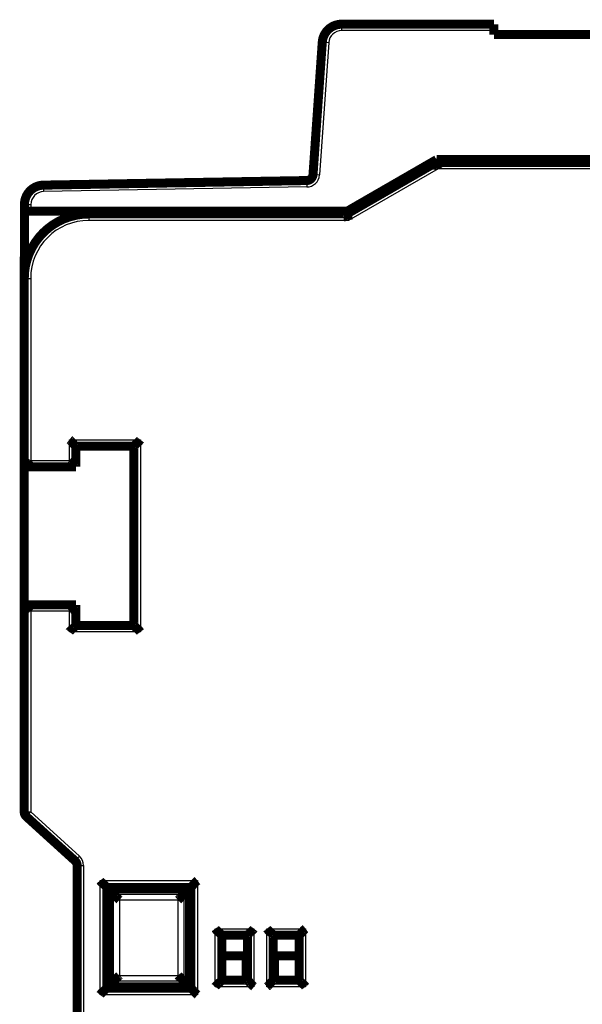
# Model space of a CAD drawing. Extents: x 40 to 828, y 4 to 519.
# Drawn here: x 549 to 592, y 442 to 519 of the extents above; entities that cross this region are included whole.
import ezdxf

# ---------------------------------------------------------------- set-up
doc = ezdxf.new("R2010")
doc.units = 0
doc.layers.add('3', color=7, linetype='CONTINUOUS')

msp = doc.modelspace()

# ---------------------------------------------------------------- linework, layer by layer
at = {"layer": '3', "color": 3, "linetype": 'CONTINUOUS'}
for p, q in [((573.74937, 518.40587), (573.74937, 517.90587)), ((585.5506, 517.90587), (573.74937, 517.90587)), ((572.75181, 516.97563), (572.03451, 506.71776)), ((572.25303, 517.0105), (572.75181, 516.97563)), ((581.22114, 507.19864), (574.29293, 503.19864)), ((621.75896, 507.19864), (581.22114, 507.19864)), ((571.04567, 506.2876), (571.0544, 505.78767)), ((571.53573, 506.75264), (572.03451, 506.71776)), ((550.65033, 505.93159), (550.65906, 505.43167)), ((571.0544, 505.78767), (550.65906, 505.43167)), ((549.17651, 504.43182), (549.67651, 504.43182)), ((549.67651, 504.43182), (549.67651, 503.90587)), ((554.15896, 503.69864), (554.15896, 503.19864)), ((574.29293, 503.19864), (554.15896, 503.19864)), ((549.15896, 498.69864), (549.65896, 498.69864)), ((549.65896, 498.69864), (549.65896, 484.59864)), ((552.65896, 486.19864), (558.15896, 486.19864)), ((552.65896, 484.59864), (552.65896, 486.19864)), ((558.15896, 486.19864), (558.15896, 471.29864)), ((549.65896, 484.59864), (552.65896, 484.59864)), ((549.65896, 472.89864), (549.65896, 457.35935)), ((552.65896, 472.89864), (549.65896, 472.89864)), ((552.65896, 471.29864), (552.65896, 472.89864)), ((558.15896, 471.29864), (552.65896, 471.29864)), ((549.15896, 457.35935), (549.65896, 457.35935)), ((549.65896, 457.35935), (549.32262, 456.98938)), ((549.65896, 457.35935), (553.43163, 453.92965)), ((553.0953, 453.55968), (553.43163, 453.92965)), ((553.25896, 453.18971), (553.75896, 453.18971)), ((553.75896, 453.18971), (553.75896, 436.69864)), ((555.03421, 443.17389), (555.03421, 452.02338)), ((555.03421, 452.02338), (562.58371, 452.02338)), ((562.58371, 452.02338), (562.58371, 443.17389)), ((555.53391, 451.52369), (555.53391, 443.67358)), ((562.08401, 451.52369), (555.53391, 451.52369)), ((562.08401, 443.67358), (562.08401, 451.52369)), ((556.08391, 444.22359), (556.08391, 450.97368)), ((556.08391, 450.97368), (561.53401, 450.97368)), ((561.08085, 450.52053), (556.53706, 450.52053)), ((556.53706, 450.52053), (556.53706, 444.67674)), ((561.08085, 444.67674), (561.08085, 450.52053)), ((561.53401, 450.97368), (561.53401, 444.22359)), ((563.95896, 443.79864), (563.95896, 448.29864)), ((563.95896, 448.29864), (566.95896, 448.29864)), ((566.95896, 448.29864), (566.95896, 443.79864)), ((567.95896, 448.29864), (570.95896, 448.29864)), ((567.95896, 443.79864), (567.95896, 448.29864)), ((570.95896, 448.29864), (570.95896, 443.79864)), ((561.53401, 444.22359), (556.08391, 444.22359)), ((556.53706, 444.67674), (561.08085, 444.67674)), ((555.53391, 443.67358), (562.08401, 443.67358)), ((566.95896, 443.79864), (563.95896, 443.79864)), ((570.95896, 443.79864), (567.95896, 443.79864)), ((562.58371, 443.17389), (555.03421, 443.17389))]:
    msp.add_line(p, q, dxfattribs=at)
at = {"layer": '3', "color": 40, "linetype": 'CONTINUOUS', "const_width": 0.7}
for points in [[(573.74937, 518.40587, 0.39391048), (572.25303, 517.0105)], [(581.08719, 507.69866), (581.08735, 507.6984, -0.019311474), (581.08778, 507.69766, -0.00093232), (581.0885, 507.69642, -0.001136876), (581.08948, 507.69469, -0.002376485), (581.09071, 507.69248, -0.002512109), (581.09216, 507.68979, -0.002558956), (581.09384, 507.68662, -0.002538405), (581.09571, 507.68299, -0.002685858), (581.09776, 507.67888, -0.002699534), (581.09999, 507.67432, -0.002804638), (581.10237, 507.66929, -0.002819297), (581.10488, 507.66381, -0.002921279), (581.10752, 507.65788, -0.002943273), (581.11027, 507.65151, -0.003039344), (581.11311, 507.64469, -0.00306631), (581.11602, 507.63744, -0.003160291), (581.119, 507.62975, -0.003190833), (581.12202, 507.62164, -0.003281159), (581.12507, 507.61309, -0.003317569), (581.12813, 507.60413, -0.003412976), (581.13119, 507.59475, -0.003443459), (581.13424, 507.58497, -0.003514665), (581.13725, 507.57476, -0.003578799), (581.14022, 507.56417, -0.003733502), (581.14312, 507.55316, -0.003645443), (581.14595, 507.54177, -0.003406202), (581.14871, 507.52999, -0.003019347), (581.15142, 507.51787, -0.002471524), (581.15408, 507.50539, -0.002044188), (581.15672, 507.49261, -0.001655802), (581.15933, 507.47952, -0.001321185), (581.16194, 507.46615, -0.000973451), (581.16455, 507.45251, -0.000680467), (581.16718, 507.43863, -0.00037417), (581.16983, 507.42452, -0.000121498), (581.17253, 507.41021, 0.000142496), (581.17527, 507.39571, 0.000393238), (581.17809, 507.38103, 0.000695152), (581.18098, 507.36618, 0.000855052), (581.18395, 507.35126, 0.000944643), (581.18699, 507.33631, 0.001378376), (581.19021, 507.32103, 0.002133574), (581.19366, 507.30531, 0.001610947), (581.19696, 507.2905, 0.000130581), (581.2, 507.27707, 0.003044687), (581.2043, 507.25982, 0.006274793), (581.21145, 507.23331, 0.003117282), (581.22113, 507.19862, 0.001586755)], [(571.04567, 506.2876, 0.38887873), (571.53573, 506.75264)], [(550.65033, 505.93159, 0.4091108), (549.17651, 504.43182)], [(554.15896, 503.69864, 0.41421356), (549.15896, 498.69864)], [(574.15899, 503.69861), (574.15917, 503.69836, -0.040858145), (574.15965, 503.69766, -0.002497411), (574.16044, 503.69646, -0.002057965), (574.16152, 503.69479, -0.003691969), (574.16286, 503.69264, -0.003816149), (574.16444, 503.69003, -0.003851419), (574.16625, 503.68693, -0.003802505), (574.16825, 503.68337, -0.004010212), (574.17044, 503.67934, -0.0040244), (574.17278, 503.67484, -0.004176266), (574.17527, 503.66987, -0.00419372), (574.17786, 503.66444, -0.004339656), (574.18056, 503.65854, -0.004370354), (574.18333, 503.65218, -0.004513181), (574.18615, 503.64535, -0.004538899), (574.18901, 503.63807, -0.004650545), (574.19189, 503.63033, -0.004712921), (574.19475, 503.62213, -0.00490397), (574.19758, 503.61347, -0.00466656), (574.20039, 503.60438, -0.004170413), (574.20316, 503.59484, -0.003666987), (574.2059, 503.58489, -0.003141521), (574.20863, 503.57454, -0.002718897), (574.21134, 503.5638, -0.002349588), (574.21404, 503.55269, -0.00203372), (574.21674, 503.54123, -0.00173205), (574.21944, 503.52942, -0.001478443), (574.22214, 503.51729, -0.001233827), (574.22485, 503.50484, -0.001026966), (574.22758, 503.49211, -0.000820588), (574.23032, 503.47909, -0.00064657), (574.2331, 503.4658, -0.00046882), (574.2359, 503.45227, -0.000317663), (574.23873, 503.4385, -0.000157728), (574.24161, 503.42451, -0.000026105), (574.24453, 503.41032, 0.000111376), (574.2475, 503.39595, 0.000242551), (574.25053, 503.38138, 0.000401064), (574.25362, 503.36664, 0.000482957), (574.25676, 503.35181, 0.0005267), (574.25995, 503.33694, 0.00075609), (574.26328, 503.32172, 0.001155699), (574.26678, 503.30603, 0.000870365), (574.27011, 503.29123, 0.000077899), (574.27316, 503.27781, 0.001627826), (574.2773, 503.26048, 0.003323881), (574.28399, 503.23372, 0.001643626), (574.29292, 503.19863, 0.000835799)], [(553.15895, 485.69861), (553.15849, 485.69898, -0.007512996), (553.15723, 485.70004, -0.000386093), (553.15514, 485.7018, -0.00047703), (553.15228, 485.70421, -0.001012107), (553.14867, 485.70729, -0.001090221), (553.14438, 485.71098, -0.001131108), (553.13941, 485.7153, -0.001143916), (553.13383, 485.72019, -0.00123401), (553.12764, 485.72567, -0.001266788), (553.12091, 485.73169, -0.001344178), (553.11365, 485.73826, -0.00138249), (553.10592, 485.74534, -0.001465649), (553.09774, 485.75292, -0.001513813), (553.08915, 485.76097, -0.001602511), (553.08019, 485.76949, -0.001660922), (553.0709, 485.77844, -0.001758665), (553.06131, 485.78783, -0.001828344), (553.05146, 485.7976, -0.001935794), (553.04137, 485.80777, -0.002020793), (553.03111, 485.8183, -0.002146897), (553.02069, 485.82918, -0.002241485), (553.01015, 485.84038, -0.002365917), (552.99952, 485.8519, -0.002227797), (552.98881, 485.8637, -0.001832129), (552.97801, 485.87576, -0.001493703), (552.9671, 485.88807, -0.001141651), (552.95609, 485.9006, -0.00084014), (552.94496, 485.91332, -0.000519579), (552.93372, 485.92622, -0.00024494), (552.92235, 485.93928, 0.00005249), (552.91084, 485.95246, 0.000306669), (552.89921, 485.96576, 0.00058539), (552.88742, 485.97914, 0.000828569), (552.87549, 485.99259, 0.001103467), (552.8634, 486.00609, 0.001328115), (552.85115, 486.0196, 0.001569503), (552.83873, 486.03311, 0.001826481), (552.82612, 486.0466, 0.002161335), (552.81331, 486.06007, 0.002284308), (552.80038, 486.07343, 0.002286017), (552.78733, 486.08662, 0.002881418), (552.77385, 486.09989, 0.003965445), (552.7598, 486.1133, 0.003006143), (552.7465, 486.12582, 0.000576761), (552.73437, 486.13709, 0.005079458), (552.71827, 486.15104, 0.009873778), (552.69277, 486.17184, 0.004878865), (552.65897, 486.19865, 0.00251386)], [(557.65898, 485.69861), (557.65935, 485.69907, -0.015629631), (557.6604, 485.70033, -0.001278955), (557.66215, 485.70243, -0.000786674), (557.66456, 485.70529, -0.001166817), (557.66764, 485.7089, -0.001181892), (557.67132, 485.7132, -0.001192378), (557.67564, 485.71817, -0.001187101), (557.68053, 485.72376, -0.001265887), (557.68601, 485.72995, -0.001291051), (557.69203, 485.73668, -0.0013631), (557.69859, 485.74394, -0.001397511), (557.70567, 485.75167, -0.001477666), (557.71325, 485.75985, -0.001523543), (557.7213, 485.76844, -0.001610354), (557.72982, 485.7774, -0.001667285), (557.73877, 485.78669, -0.00176373), (557.74815, 485.79629, -0.001832372), (557.75793, 485.80614, -0.00193886), (557.7681, 485.81622, -0.002023078), (557.77862, 485.82649, -0.002148414), (557.78951, 485.83691, -0.002242379), (557.80071, 485.84744, -0.002366178), (557.81222, 485.85807, -0.002227732), (557.82402, 485.86878, -0.001831939), (557.83609, 485.87959, -0.001493406), (557.84839, 485.89049, -0.001141238), (557.86092, 485.90151, -0.000839628), (557.87364, 485.91263, -0.000518957), (557.88655, 485.92388, -0.000244226), (557.8996, 485.93525, 0.000053309), (557.91279, 485.94675, 0.000307576), (557.92608, 485.95839, 0.000586397), (557.93947, 485.97017, 0.000829663), (557.95292, 485.98211, 0.001104662), (557.96641, 485.9942, 0.001329387), (557.97992, 486.00645, 0.001570858), (557.99343, 486.01887, 0.001827934), (558.00692, 486.03147, 0.002162926), (558.02039, 486.04429, 0.002285914), (558.03374, 486.05722, 0.002287564), (558.04694, 486.07027, 0.002883253), (558.06021, 486.08375, 0.003967815), (558.07362, 486.0978, 0.003007913), (558.08614, 486.11111, 0.000577185), (558.0974, 486.12324, 0.005082242), (558.11136, 486.13934, 0.00987881), (558.13215, 486.16484, 0.004881244), (558.15896, 486.19865, 0.00251507)], [(549.15896, 484.09862), (549.15933, 484.09907, -0.009848172), (549.16038, 484.10029, -0.000716638), (549.16213, 484.10234, -0.000527321), (549.16455, 484.10513, -0.000891218), (549.16762, 484.10866, -0.000924278), (549.17131, 484.11286, -0.00094177), (549.17562, 484.11774, -0.000941946), (549.18051, 484.12323, -0.001007349), (549.18599, 484.12933, -0.001027895), (549.192, 484.13597, -0.001085104), (549.19857, 484.14315, -0.001111255), (549.20563, 484.15081, -0.001173431), (549.21321, 484.15894, -0.001207551), (549.22125, 484.16749, -0.00127381), (549.22977, 484.17645, -0.001315685), (549.23871, 484.18575, -0.001388431), (549.24808, 484.19539, -0.001438449), (549.25785, 484.20532, -0.001517761), (549.26801, 484.21552, -0.001578919), (549.27852, 484.22594, -0.001671865), (549.28939, 484.23657, -0.001738745), (549.30057, 484.24735, -0.001827612), (549.31207, 484.25826, -0.001928657), (549.32386, 484.26927, -0.002092384), (549.33592, 484.28034, -0.002112013), (549.34822, 484.29145, -0.002018577), (549.36076, 484.30259, -0.001754407), (549.3735, 484.31378, -0.00127058), (549.38642, 484.32503, -0.00088375), (549.3995, 484.33636, -0.000500105), (549.41272, 484.34777, -0.000161838), (549.42605, 484.35928, 0.000216542), (549.43947, 484.37091, 0.000545457), (549.45296, 484.38266, 0.000911959), (549.46649, 484.39455, 0.001215109), (549.48004, 484.40659, 0.001540614), (549.49358, 484.4188, 0.001877448), (549.50711, 484.4312, 0.002307288), (549.5206, 484.44381, 0.00248418), (549.53398, 484.45657, 0.002519231), (549.54719, 484.46945, 0.003241996), (549.56047, 484.48281, 0.004540063), (549.57388, 484.49679, 0.003434017), (549.5864, 484.51004, 0.000599623), (549.59766, 484.52214, 0.005899922), (549.61158, 484.53836, 0.011491903), (549.63227, 484.56423, 0.005634445), (549.65893, 484.59866, 0.002885727)], [(553.15895, 484.09862), (553.1585, 484.099, -0.007319602), (553.15728, 484.10005, -0.00043735), (553.15524, 484.1018, -0.000430417), (553.15245, 484.10422, -0.000842698), (553.14892, 484.10729, -0.000895431), (553.14472, 484.11098, -0.000922407), (553.13984, 484.11529, -0.000928225), (553.13436, 484.12018, -0.000997144), (553.12826, 484.12566, -0.00102006), (553.12162, 484.13168, -0.001078923), (553.11444, 484.13824, -0.001106283), (553.10678, 484.14531, -0.001169382), (553.09865, 484.15289, -0.001204206), (553.0901, 484.16093, -0.001271039), (553.08115, 484.16944, -0.001313364), (553.07184, 484.17838, -0.001386498), (553.0622, 484.18776, -0.001436827), (553.05227, 484.19752, -0.001516421), (553.04207, 484.20768, -0.001577807), (553.03165, 484.2182, -0.001670969), (553.02103, 484.22906, -0.001738031), (553.01025, 484.24025, -0.001827083), (552.99933, 484.25175, -0.001928269), (552.98833, 484.26353, -0.002092128), (552.97726, 484.27559, -0.002111928), (552.96615, 484.2879, -0.002018743), (552.955, 484.30043, -0.001754875), (552.94381, 484.31317, -0.001271476), (552.93256, 484.3261, -0.000884996), (552.92124, 484.33918, -0.000501726), (552.90983, 484.3524, -0.000163782), (552.89832, 484.36573, 0.000214231), (552.88669, 484.37915, 0.000542822), (552.87494, 484.39264, 0.000908949), (552.86304, 484.40617, 0.001211797), (552.851, 484.41972, 0.001536975), (552.8388, 484.43326, 0.001873437), (552.8264, 484.44679, 0.002302773), (552.81379, 484.46029, 0.002479534), (552.80104, 484.47367, 0.002514677), (552.78815, 484.48688, 0.003236462), (552.77479, 484.50017, 0.004532719), (552.76082, 484.51358, 0.003428473), (552.74757, 484.5261, 0.000598377), (552.73547, 484.53736, 0.005890945), (552.71926, 484.55128, 0.011475138), (552.69339, 484.57199, 0.005626363), (552.65897, 484.59866, 0.002881593)], [(549.15896, 473.39864), (549.15933, 473.3982, 0.009569072), (549.16038, 473.39697, 0.000685014), (549.16213, 473.39493, 0.000516332), (549.16455, 473.39214, 0.000885724), (549.16762, 473.38861, 0.000921009), (549.17131, 473.3844, 0.000939572), (549.17562, 473.37953, 0.000940386), (549.18051, 473.37404, 0.001006187), (549.18599, 473.36794, 0.001027001), (549.192, 473.3613, 0.001084398), (549.19857, 473.35412, 0.001110686), (549.20563, 473.34646, 0.001172967), (549.21321, 473.33833, 0.001207166), (549.22125, 473.32978, 0.00127349), (549.22977, 473.32082, 0.001315416), (549.23871, 473.31152, 0.001388206), (549.24808, 473.30188, 0.00143826), (549.25785, 473.29195, 0.001517603), (549.26801, 473.28175, 0.001578788), (549.27852, 473.27133, 0.00167176), (549.28939, 473.26071, 0.00173866), (549.30057, 473.24992, 0.001827547), (549.31207, 473.23901, 0.00192861), (549.32386, 473.228, 0.002092359), (549.33592, 473.21693, 0.002111999), (549.34822, 473.20582, 0.002018566), (549.36076, 473.19468, 0.001754389), (549.3735, 473.18349, 0.00127054), (549.38642, 473.17224, 0.000883694), (549.3995, 473.16092, 0.000500033), (549.41272, 473.1495, 0.000161752), (549.42605, 473.13799, -0.000216644), (549.43947, 473.12637, -0.000545573), (549.45296, 473.11461, -0.000912089), (549.46649, 473.10272, -0.001215251), (549.48004, 473.09068, -0.001540767), (549.49358, 473.07847, -0.001877613), (549.50711, 473.06607, -0.002307469), (549.5206, 473.05346, -0.002484362), (549.53398, 473.0407, -0.002519404), (549.54719, 473.02782, -0.0032422), (549.56047, 473.01445, -0.004540321), (549.57388, 473.00048, -0.003434202), (549.5864, 472.98723, -0.000599666), (549.59766, 472.97513, -0.005900206), (549.61158, 472.95891, -0.011492368), (549.63227, 472.93303, -0.005634642), (549.65893, 472.8986, -0.002885821)], [(553.15895, 473.39864), (553.1585, 473.39827, 0.007669375), (553.15728, 473.39722, 0.000474562), (553.15524, 473.39546, 0.000443317), (553.15245, 473.39305, 0.000849183), (553.14892, 473.38998, 0.00089928), (553.14472, 473.38629, 0.000924985), (553.13984, 473.38198, 0.000930045), (553.13436, 473.37709, 0.000998495), (553.12826, 473.37161, 0.001021093), (553.12162, 473.36559, 0.001079735), (553.11444, 473.35903, 0.001106933), (553.10678, 473.35196, 0.001169909), (553.09865, 473.34438, 0.001204639), (553.0901, 473.33634, 0.001271395), (553.08115, 473.32783, 0.00131366), (553.07184, 473.31889, 0.001386742), (553.0622, 473.30951, 0.00143703), (553.05227, 473.29975, 0.001516587), (553.04207, 473.28959, 0.001577944), (553.03165, 473.27907, 0.001671078), (553.02103, 473.26821, 0.001738117), (553.01025, 473.25702, 0.001827147), (552.99933, 473.24552, 0.001928313), (552.98833, 473.23374, 0.002092152), (552.97726, 473.22168, 0.002111941), (552.96615, 473.20937, 0.002018752), (552.955, 473.19684, 0.00175489), (552.94381, 473.1841, 0.00127151), (552.93256, 473.17117, 0.000885044), (552.92124, 473.15809, 0.000501787), (552.90983, 473.14487, 0.000163855), (552.89832, 473.13154, -0.000214142), (552.88669, 473.11812, -0.000542721), (552.87494, 473.10463, -0.000908832), (552.86304, 473.0911, -0.001211667), (552.851, 473.07755, -0.00153683), (552.8388, 473.06401, -0.001873275), (552.8264, 473.05048, -0.002302587), (552.81379, 473.03698, -0.002479338), (552.80104, 473.0236, -0.002514482), (552.78815, 473.01038, -0.00323622), (552.77479, 472.9971, -0.004532389), (552.76082, 472.98369, -0.003428216), (552.74757, 472.97117, -0.00059832), (552.73547, 472.95991, -0.005890517), (552.71926, 472.94598, -0.01147429), (552.69339, 472.92528, -0.005625934), (552.65897, 472.8986, -0.002881368)], [(552.65897, 471.29862), (552.67039, 471.31418, -0.005356512), (552.68209, 471.32942, -0.005560436), (552.69409, 471.34432, -0.005457837), (552.70633, 471.35892, -0.005005819), (552.71882, 471.37322, -0.004679916), (552.73151, 471.38723, -0.004385044), (552.74439, 471.40097, -0.004108081), (552.75744, 471.41446, -0.003767701), (552.77063, 471.4277, -0.003473681), (552.78393, 471.44071, -0.003141062), (552.79733, 471.45349, -0.002847736), (552.81081, 471.46608, -0.002509395), (552.82433, 471.47846, -0.002211564), (552.83788, 471.49068, -0.001869383), (552.85143, 471.50272, -0.001565972), (552.86496, 471.51461, -0.001216054), (552.87845, 471.52637, -0.000904065), (552.89187, 471.53799, -0.000544305), (552.9052, 471.5495, -0.000217807), (552.91842, 471.56092, 0.000162235), (552.9315, 471.57224, 0.000501013), (552.94442, 471.58349, 0.000884109), (552.95716, 471.59468, 0.001270693), (552.9697, 471.60582, 0.001754508), (552.982, 471.61693, 0.002018667), (552.99406, 471.628, 0.002112101), (553.00584, 471.63901, 0.002092532), (553.01734, 471.64992, 0.001928946), (553.02853, 471.66071, 0.001828029), (553.0394, 471.67133, 0.001739306), (553.04991, 471.68175, 0.001672549), (553.06007, 471.69195, 0.001579736), (553.06984, 471.70188, 0.001518813), (553.07921, 471.71152, 0.001439861), (553.08815, 471.72082, 0.001389898), (553.09666, 471.72978, 0.001316977), (553.10471, 471.73833, 0.001276132), (553.11228, 471.74646, 0.001212007), (553.11935, 471.75413, 0.001176099), (553.12591, 471.7613, 0.00110891), (553.13192, 471.76794, 0.001091862), (553.1374, 471.77404, 0.001054825), (553.14232, 471.77956, 0.001008708), (553.1466, 471.78441, 0.000888727), (553.15021, 471.78852, 0.000983816), (553.15336, 471.79215, 0.001076254), (553.15628, 471.79554, 0.001158839), (553.15895, 471.79866, 0.00152571)], [(557.65898, 471.79866), (557.65935, 471.7982, 0.015331876), (557.6604, 471.79694, 0.001244029), (557.66215, 471.79484, 0.000774507), (557.66456, 471.79198, 0.001160755), (557.66764, 471.78837, 0.00117829), (557.67132, 471.78407, 0.001189963), (557.67564, 471.7791, 0.001185391), (557.68053, 471.77351, 0.00126462), (557.68601, 471.76732, 0.001290082), (557.69203, 471.76059, 0.00136234), (557.69859, 471.75333, 0.001396904), (557.70567, 471.7456, 0.001477178), (557.71325, 471.73742, 0.001523144), (557.7213, 471.72883, 0.00161003), (557.72982, 471.71987, 0.00166702), (557.73877, 471.71058, 0.001763517), (557.74815, 471.70098, 0.001832201), (557.75793, 471.69113, 0.001938729), (557.7681, 471.68105, 0.002022979), (557.77862, 471.67078, 0.002148347), (557.78951, 471.66036, 0.002242339), (557.80071, 471.64983, 0.002366165), (557.81222, 471.6392, 0.002227726), (557.82402, 471.62849, 0.00183192), (557.83609, 471.61768, 0.001493376), (557.84839, 471.60678, 0.001141195), (557.86092, 471.59576, 0.000839575), (557.87364, 471.58464, 0.000518893), (557.88655, 471.57339, 0.000244152), (557.8996, 471.56202, -0.000053394), (557.91279, 471.55052, -0.000307669), (557.92608, 471.53888, -0.0005865), (557.93947, 471.5271, -0.000829773), (557.95292, 471.51516, -0.001104782), (557.96641, 471.50307, -0.001329514), (557.97992, 471.49082, -0.001570992), (557.99343, 471.4784, -0.001828076), (558.00692, 471.4658, -0.002163079), (558.02039, 471.45298, -0.002286065), (558.03374, 471.44005, -0.002287708), (558.04694, 471.427, -0.00288342), (558.06021, 471.41352, -0.003968025), (558.07362, 471.39947, -0.003008065), (558.08614, 471.38616, -0.000577221), (558.0974, 471.37403, -0.005082473), (558.11136, 471.35793, -0.009879197), (558.13215, 471.33243, -0.004881413), (558.15896, 471.29862, -0.002515152)], [(549.15896, 457.35935, 0.21130873), (549.32262, 456.98938)], [(553.25896, 453.18971, 0.21130873), (553.0953, 453.55968)], [(555.53391, 451.52369), (555.53289, 451.5248, -0.007576787), (555.53123, 451.52664, -0.003083304), (555.52892, 451.52928, -0.001264029), (555.52598, 451.53263, -0.00013314), (555.52243, 451.53668, 0.000310151), (555.51831, 451.54137, 0.000552167), (555.5136, 451.54669, 0.000698072), (555.50835, 451.55259, 0.000863722), (555.50255, 451.55906, 0.000956536), (555.49625, 451.56603, 0.001070332), (555.48944, 451.5735, 0.001140196), (555.48217, 451.58141, 0.001241478), (555.47442, 451.58974, 0.00130711), (555.46623, 451.59844, 0.001404593), (555.45761, 451.6075, 0.001472626), (555.4486, 451.61687, 0.001573555), (555.43918, 451.62652, 0.001647852), (555.4294, 451.6364, 0.001754647), (555.41926, 451.64651, 0.001840804), (555.4088, 451.65678, 0.001963626), (555.39801, 451.6672, 0.002056223), (555.38693, 451.67772, 0.002173832), (555.37556, 451.68833, 0.002054573), (555.36394, 451.69901, 0.001701133), (555.35207, 451.70979, 0.001398738), (555.33998, 451.72065, 0.001083701), (555.32769, 451.73161, 0.00081269), (555.31522, 451.74267, 0.000523303), (555.30258, 451.75385, 0.000274705), (555.2898, 451.76513, 0.000005111), (555.2769, 451.77654, -0.000225855), (555.26389, 451.78807, -0.000479202), (555.2508, 451.79973, -0.000700507), (555.23764, 451.81153, -0.000950375), (555.22443, 451.82347, -0.001154968), (555.2112, 451.83556, -0.00137462), (555.19797, 451.84779, -0.001607517), (555.18474, 451.8602, -0.001909945), (555.17153, 451.87279, -0.002022736), (555.15842, 451.8855, -0.002027188), (555.14544, 451.89829, -0.002560693), (555.13237, 451.9115, -0.003530176), (555.11914, 451.92524, -0.002675667), (555.10677, 451.93824, -0.000509183), (555.09564, 451.95009, -0.004528526), (555.08177, 451.96578, -0.008805146), (555.06102, 451.99057, -0.004349805), (555.03419, 452.02341, -0.002240954)], [(562.58372, 452.02341), (562.56857, 452.01193, 0.004873142), (562.55372, 452.00021, 0.005061281), (562.53918, 451.98823, 0.004970412), (562.52493, 451.97604, 0.004559687), (562.51097, 451.96365, 0.004263945), (562.49726, 451.95108, 0.003996056), (562.48382, 451.93835, 0.00374419), (562.47061, 451.92549, 0.003433293), (562.45763, 451.91251, 0.003164388), (562.44486, 451.89943, 0.002859147), (562.4323, 451.88627, 0.002589453), (562.41993, 451.87306, 0.002277511), (562.40774, 451.85981, 0.002002355), (562.39571, 451.84654, 0.001685667), (562.38384, 451.83328, 0.001404349), (562.37211, 451.82004, 0.001079699), (562.36051, 451.80685, 0.000789905), (562.34902, 451.79373, 0.000455896), (562.33763, 451.78069, 0.000152736), (562.32634, 451.76775, -0.00019961), (562.31512, 451.75494, -0.000513256), (562.30397, 451.74228, -0.00086706), (562.29288, 451.72979, -0.001223172), (562.28182, 451.71748, -0.001667717), (562.27079, 451.70538, -0.001910093), (562.25979, 451.69351, -0.001996919), (562.24885, 451.68189, -0.001975062), (562.23798, 451.67052, -0.00181695), (562.22724, 451.65944, -0.001717229), (562.21665, 451.64866, -0.001628873), (562.20623, 451.6382, -0.001560272), (562.19603, 451.62807, -0.001467081), (562.18607, 451.6183, -0.00140259), (562.17638, 451.60889, -0.001320698), (562.16699, 451.59988, -0.001264255), (562.15794, 451.59127, -0.001185638), (562.14927, 451.5831, -0.001133711), (562.14098, 451.57536, -0.001057085), (562.13312, 451.56809, -0.001005052), (562.12573, 451.56129, -0.000926168), (562.11884, 451.55501, -0.000869444), (562.11245, 451.54921, -0.000755869), (562.10659, 451.54393, -0.00069744), (562.10139, 451.53927, -0.000708314), (562.09695, 451.53532, -0.000441213), (562.09279, 451.53161, 0.000582828), (562.08845, 451.52771, 0.000818986), (562.084, 451.52369, 0.000525711)], [(556.08391, 450.97369), (556.08989, 450.96777, 0.001911785), (556.09614, 450.96167, 0.001863813), (556.10268, 450.95539, 0.001645173), (556.10948, 450.94893, 0.001277471), (556.11653, 450.94229, 0.001012309), (556.12382, 450.93548, 0.000793496), (556.13133, 450.9285, 0.00060225), (556.13905, 450.92135, 0.000401117), (556.14698, 450.91403, 0.000236067), (556.15509, 450.90655, 0.000067564), (556.16338, 450.8989, -0.000073074), (556.17183, 450.89111, -0.000223436), (556.18043, 450.88315, -0.000348482), (556.18916, 450.87504, -0.000485033), (556.19802, 450.86677, -0.000599163), (556.20699, 450.85836, -0.000726924), (556.21606, 450.8498, -0.000833781), (556.22521, 450.84111, -0.000955185), (556.23444, 450.83226, -0.001058955), (556.24373, 450.82329, -0.001180283), (556.25306, 450.81417, -0.001278828), (556.26243, 450.80492, -0.001388771), (556.27183, 450.79554, -0.001502094), (556.28123, 450.78603, -0.001655839), (556.29063, 450.7764, -0.001696892), (556.30001, 450.76665, -0.001644914), (556.30939, 450.75678, -0.001500916), (556.31876, 450.74681, -0.001235189), (556.32814, 450.73674, -0.001020614), (556.33753, 450.72659, -0.000805831), (556.34693, 450.71636, -0.000612994), (556.35635, 450.70607, -0.000395021), (556.3658, 450.69572, -0.000203588), (556.37529, 450.68532, 0.000009608), (556.38482, 450.67489, 0.00019042), (556.39439, 450.66443, 0.000385976), (556.40402, 450.65396, 0.000581491), (556.41371, 450.64346, 0.00082445), (556.42349, 450.63296, 0.000947481), (556.4333, 450.62251, 0.001005507), (556.44313, 450.61213, 0.001380323), (556.45321, 450.60163, 0.002040042), (556.46364, 450.59094, 0.001550913), (556.47348, 450.58092, 0.000205997), (556.48243, 450.57188, 0.00280034), (556.49418, 450.56044, 0.005620811), (556.51264, 450.54308, 0.002781387), (556.53704, 450.5205, 0.00142415)], [(561.08087, 450.5205), (561.09178, 450.53034, 0.002694562), (561.10256, 450.54028, 0.002792941), (561.11321, 450.55031, 0.002719042), (561.12373, 450.56044, 0.002450208), (561.13414, 450.57065, 0.002253886), (561.14443, 450.58092, 0.002076722), (561.15462, 450.59125, 0.001910068), (561.16471, 450.60163, 0.001708302), (561.1747, 450.61206, 0.001532657), (561.18461, 450.62251, 0.001335489), (561.19444, 450.63298, 0.001160234), (561.2042, 450.64346, 0.00095965), (561.21389, 450.65395, 0.000781705), (561.22352, 450.66443, 0.000578934), (561.2331, 450.67489, 0.000398062), (561.24263, 450.68532, 0.000191513), (561.25211, 450.69572, 0.000006886), (561.26157, 450.70607, -0.000203474), (561.27099, 450.71636, -0.000393999), (561.28039, 450.72659, -0.000612742), (561.28978, 450.73674, -0.000805841), (561.29915, 450.74681, -0.001020484), (561.30853, 450.75678, -0.001235046), (561.3179, 450.76665, -0.001500866), (561.32729, 450.7764, -0.001644896), (561.33669, 450.78603, -0.001696866), (561.34609, 450.79554, -0.001655785), (561.35548, 450.80492, -0.001501991), (561.36486, 450.81417, -0.001388633), (561.37419, 450.82329, -0.001278638), (561.38348, 450.83226, -0.001180058), (561.39271, 450.84111, -0.001058765), (561.40186, 450.8498, -0.000954873), (561.41093, 450.85836, -0.000832939), (561.4199, 450.86677, -0.000726562), (561.42876, 450.87504, -0.000601133), (561.43749, 450.88314, -0.000484128), (561.44609, 450.89111, -0.000336637), (561.45455, 450.89892, -0.000224898), (561.46282, 450.90655, -0.000120864), (561.47089, 450.91398, 0.000079136), (561.47886, 450.92135, 0.000428656), (561.48678, 450.92869, 0.000354953), (561.4941, 450.93548, -0.000149611), (561.50062, 450.94154, 0.001058488), (561.50844, 450.94893, 0.002857342), (561.5197, 450.95979, 0.00162159), (561.534, 450.97369, 0.000861446)], [(563.95899, 448.29861), (563.97041, 448.28306, 0.005356546), (563.9821, 448.26782, 0.00556029), (563.99409, 448.25292, 0.005457491), (564.00634, 448.23833, 0.005005309), (564.01883, 448.22404, 0.004679266), (564.03152, 448.21002, 0.004384283), (564.0444, 448.19628, 0.004107223), (564.05744, 448.1828, 0.003766781), (564.07063, 448.16956, 0.003472709), (564.08394, 448.15656, 0.003140068), (564.09734, 448.14377, 0.002846727), (564.11081, 448.13119, 0.002508398), (564.12433, 448.1188, 0.002210582), (564.13788, 448.10659, 0.001868441), (564.15143, 448.09455, 0.00156507), (564.16496, 448.08265, 0.001215214), (564.17845, 448.0709, 0.000903286), (564.19187, 448.05928, 0.000543607), (564.2052, 448.04777, 0.000217183), (564.21842, 448.03635, -0.000162764), (564.2315, 448.02503, -0.000501454), (564.24442, 448.01378, -0.000884444), (564.25716, 448.00259, -0.001270936), (564.2697, 447.99145, -0.001754648), (564.282, 447.98034, -0.002018693), (564.29406, 447.96927, -0.002111969), (564.30584, 447.95826, -0.002092242), (564.31734, 447.94735, -0.001928449), (564.32853, 447.93657, -0.001827338), (564.3394, 447.92594, -0.001738386), (564.34991, 447.91552, -0.001671399), (564.36007, 447.90532, -0.001578307), (564.36984, 447.89539, -0.001517087), (564.37921, 447.88575, -0.001437765), (564.38815, 447.87645, -0.001387411), (564.39666, 447.86749, -0.001314021), (564.40471, 447.85895, -0.001272557), (564.41228, 447.85081, -0.001207557), (564.41935, 447.84315, -0.001170909), (564.42591, 447.83597, -0.001103142), (564.43193, 447.82934, -0.001083797), (564.43741, 447.82324, -0.001041834), (564.44232, 447.81772, -0.000995978), (564.44661, 447.81287, -0.000885138), (564.45021, 447.80877, -0.000957239), (564.45337, 447.80514, -0.000971944), (564.45629, 447.80176, -0.001017599), (564.45896, 447.79864, -0.001375602)], [(566.45899, 447.79864), (566.45936, 447.7991, -0.014050854), (566.46041, 447.80036, -0.001084654), (566.46216, 447.80245, -0.000718849), (566.46457, 447.80531, -0.001133129), (566.46764, 447.80892, -0.001161831), (566.47133, 447.81321, -0.001178888), (566.47564, 447.81818, -0.001177514), (566.48053, 447.82377, -0.001258769), (566.48601, 447.82995, -0.001285579), (566.49203, 447.83668, -0.001358796), (566.49859, 447.84394, -0.001394052), (566.50567, 447.85167, -0.001474869), (566.51325, 447.85986, -0.001521245), (566.5213, 447.86844, -0.001608477), (566.52982, 447.8774, -0.001665736), (566.53877, 447.88669, -0.001762477), (566.54815, 447.89629, -0.001831356), (566.55793, 447.90614, -0.001938073), (566.5681, 447.91622, -0.002022478), (566.57862, 447.92649, -0.002148006), (566.58951, 447.93691, -0.002242133), (566.60071, 447.94744, -0.002366107), (566.61222, 447.95807, -0.002227798), (566.62402, 447.96878, -0.001832136), (566.63609, 447.97959, -0.001493714), (566.64839, 447.99049, -0.001141667), (566.66092, 448.00151, -0.000840159), (566.67364, 448.01263, -0.000519603), (566.68655, 448.02388, -0.000244967), (566.6996, 448.03525, 0.00005246), (566.71279, 448.04675, 0.000306637), (566.72608, 448.05839, 0.000585357), (566.73947, 448.07017, 0.000828535), (566.75292, 448.0821, 0.001103434), (566.76641, 448.0942, 0.001328084), (566.77992, 448.10645, 0.001569475), (566.79343, 448.11886, 0.001826457), (566.80693, 448.13147, 0.002161317), (566.82039, 448.14428, 0.002284299), (566.83375, 448.15722, 0.002286017), (566.84694, 448.17026, 0.002881431), (566.86021, 448.18374, 0.003965483), (566.87362, 448.19779, 0.003006187), (566.88614, 448.21109, 0.00057677), (566.89741, 448.22322, 0.005079557), (566.91136, 448.23932, 0.009874071), (566.93216, 448.26481, 0.004879053), (566.95896, 448.29861, 0.002513967)], [(568.45895, 447.79864), (568.45858, 447.7991, 0.011337415), (568.45753, 447.80036, 0.000798429), (568.45578, 447.80245, 0.000619928), (568.45336, 447.80531, 0.001083627), (568.45029, 447.80892, 0.001132557), (568.4466, 447.81321, 0.001159367), (568.44229, 447.81818, 0.001163795), (568.43739, 447.82377, 0.001248664), (568.43192, 447.82995, 0.001277916), (568.42589, 447.83668, 0.001352838), (568.41933, 447.84394, 0.001389343), (568.41225, 447.85167, 0.001471117), (568.40467, 447.85986, 0.001518224), (568.39662, 447.86844, 0.001606055), (568.3881, 447.8774, 0.001663784), (568.37915, 447.88669, 0.001760933), (568.36977, 447.89629, 0.001830138), (568.35999, 447.90614, 0.001937152), (568.34982, 447.91622, 0.002021799), (568.33929, 447.92649, 0.002147561), (568.32841, 447.93691, 0.002241873), (568.31721, 447.94744, 0.002366029), (568.30569, 447.95807, 0.002227759), (568.2939, 447.96878, 0.001832019), (568.28183, 447.97959, 0.001493534), (568.26953, 447.99049, 0.001141418), (568.257, 448.00151, 0.000839853), (568.24427, 448.01263, 0.000519231), (568.23137, 448.02388, 0.000244539), (568.21832, 448.03525, -0.000052953), (568.20513, 448.04675, -0.000307187), (568.19184, 448.05839, -0.000585974), (568.17845, 448.07017, -0.000829214), (568.165, 448.0821, -0.001104187), (568.15151, 448.0942, -0.001328901), (568.138, 448.10645, -0.001570363), (568.12449, 448.11886, -0.001827431), (568.111, 448.13147, -0.002162411), (568.09753, 448.14428, -0.002285433), (568.08418, 448.15722, -0.002287138), (568.07098, 448.17026, -0.002882802), (568.05771, 448.18374, -0.003967326), (568.04431, 448.19779, -0.003007615), (568.03179, 448.21109, -0.000577106), (568.02053, 448.22322, -0.005081902), (568.00657, 448.23932, -0.009878684), (567.98578, 448.26481, -0.0048814), (567.95898, 448.29861, -0.002515199)], [(570.95896, 448.29861), (570.9434, 448.28719, 0.005356493), (570.92816, 448.2755, 0.005560334), (570.91326, 448.2635, 0.005457644), (570.89866, 448.25126, 0.005005554), (570.88437, 448.23877, 0.004679588), (570.87035, 448.22608, 0.004384667), (570.85661, 448.2132, 0.004107661), (570.84313, 448.20015, 0.003767255), (570.82989, 448.18696, 0.003473213), (570.81688, 448.17366, 0.003140585), (570.8041, 448.16026, 0.002847254), (570.79152, 448.14679, 0.00250892), (570.77913, 448.13326, 0.002211098), (570.76692, 448.11972, 0.001868936), (570.75487, 448.10616, 0.001565545), (570.74298, 448.09263, 0.001215657), (570.73123, 448.07915, 0.000903697), (570.7196, 448.06573, 0.000543976), (570.70809, 448.0524, 0.000217513), (570.69668, 448.03918, -0.000162485), (570.68535, 448.0261, -0.000501221), (570.6741, 448.01317, -0.000884263), (570.66292, 448.00043, -0.001270809), (570.65177, 447.9879, -0.00175459), (570.64066, 447.97559, -0.002018661), (570.62959, 447.96353, -0.002111926), (570.61858, 447.95175, -0.002092165), (570.60767, 447.94025, -0.001928307), (570.59689, 447.92906, -0.001827142), (570.58627, 447.9182, -0.001738132), (570.57585, 447.90768, -0.001671089), (570.56565, 447.89752, -0.001577927), (570.55572, 447.88776, -0.001516634), (570.54608, 447.87838, -0.001437223), (570.53677, 447.86944, -0.001386777), (570.52782, 447.86093, -0.001313277), (570.51927, 447.85289, -0.001271667), (570.51114, 447.84531, -0.001206458), (570.50348, 447.83824, -0.001169643), (570.4963, 447.83168, -0.00110175), (570.48967, 447.82567, -0.001081856), (570.48357, 447.82019, -0.001038704), (570.47805, 447.81528, -0.000992969), (570.4732, 447.81099, -0.000884394), (570.4691, 447.80739, -0.000950949), (570.46548, 447.80423, -0.000947116), (570.46209, 447.80131, -0.000984449), (570.45898, 447.79864, -0.001341321)], [(556.08391, 444.22361), (556.08983, 444.22959, 0.00191466), (556.09593, 444.23584, 0.001866432), (556.10221, 444.24237, 0.001647446), (556.10867, 444.24917, 0.001279363), (556.11531, 444.25622, 0.001013923), (556.12212, 444.2635, 0.000794896), (556.1291, 444.27101, 0.000603472), (556.13625, 444.27874, 0.000402179), (556.14357, 444.28666, 0.000237002), (556.15105, 444.29477, 0.000068386), (556.15869, 444.30306, -0.000072343), (556.16649, 444.31151, -0.000222791), (556.17445, 444.32011, -0.000347906), (556.18256, 444.32884, -0.000484523), (556.19082, 444.3377, -0.000598707), (556.19923, 444.34667, -0.000726523), (556.20779, 444.35574, -0.000833424), (556.21649, 444.36489, -0.000954874), (556.22533, 444.37412, -0.001058685), (556.23431, 444.3834, -0.00118006), (556.24343, 444.39274, -0.001278638), (556.25267, 444.40211, -0.001388613), (556.26205, 444.4115, -0.001501987), (556.27156, 444.4209, -0.001655817), (556.28119, 444.4303, -0.001696834), (556.29095, 444.43969, -0.001644694), (556.30082, 444.44907, -0.001500443), (556.31079, 444.45844, -0.001234304), (556.32086, 444.46782, -0.001019395), (556.33101, 444.4772, -0.000804264), (556.34124, 444.4866, -0.000611119), (556.35153, 444.49603, -0.000392795), (556.36188, 444.50548, -0.000201049), (556.37227, 444.51497, 0.000012508), (556.3827, 444.5245, 0.000193616), (556.39316, 444.53407, 0.00038949), (556.40363, 444.5437, 0.000585371), (556.41412, 444.55339, 0.000828825), (556.42462, 444.56317, 0.000952), (556.43508, 444.57298, 0.001009952), (556.44545, 444.58281, 0.001385742), (556.45594, 444.59289, 0.002047269), (556.46663, 444.60332, 0.001556427), (556.47665, 444.61317, 0.000207264), (556.48569, 444.62211, 0.002809327), (556.49712, 444.63387, 0.00563802), (556.51447, 444.65233, 0.002789943), (556.53704, 444.67673, 0.0014286)], [(561.534, 444.22361), (561.52808, 444.22959, -0.001912647), (561.52198, 444.23584, -0.001864503), (561.5157, 444.24237, -0.001645656), (561.50924, 444.24917, -0.00127776), (561.50261, 444.25622, -0.001012471), (561.4958, 444.2635, -0.000793573), (561.48882, 444.27101, -0.000602266), (561.48167, 444.27874, -0.000401089), (561.47435, 444.28666, -0.000236013), (561.46687, 444.29477, -0.000067493), (561.45923, 444.30306, 0.000073151), (561.45143, 444.31151, 0.000223516), (561.44347, 444.32011, 0.000348557), (561.43536, 444.32884, 0.000485102), (561.42709, 444.3377, 0.000599223), (561.41869, 444.34667, 0.000726974), (561.41013, 444.35574, 0.000833819), (561.40143, 444.36489, 0.000955212), (561.39259, 444.37412, 0.001058973), (561.38361, 444.3834, 0.001180295), (561.37449, 444.39274, 0.001278829), (561.36525, 444.40211, 0.001388759), (561.35586, 444.4115, 0.001502089), (561.34636, 444.4209, 0.001655868), (561.33672, 444.4303, 0.001696862), (561.32697, 444.43969, 0.00164472), (561.3171, 444.44907, 0.001500489), (561.30713, 444.45844, 0.001234395), (561.29706, 444.46782, 0.001019522), (561.28691, 444.4772, 0.000804425), (561.27668, 444.4866, 0.000611312), (561.26639, 444.49603, 0.000393024), (561.25604, 444.50548, 0.00020131), (561.24565, 444.51497, -0.000012208), (561.23521, 444.5245, -0.000193285), (561.22476, 444.53407, -0.000389125), (561.21428, 444.5437, -0.000584967), (561.20379, 444.55339, -0.000828367), (561.19329, 444.56317, -0.000951524), (561.18284, 444.57298, -0.001009481), (561.17247, 444.58281, -0.001385164), (561.16197, 444.59289, -0.002046491), (561.15128, 444.60332, -0.001555829), (561.14126, 444.61317, -0.000207128), (561.13222, 444.62211, -0.002808342), (561.12079, 444.63387, -0.005636095), (561.10344, 444.65233, -0.002788971), (561.08087, 444.67673, -0.001428091)], [(563.95899, 443.79865), (563.97041, 443.8142, -0.005356862), (563.9821, 443.82944, -0.005560654), (563.99409, 443.84434, -0.005457891), (564.00634, 443.85894, -0.005005721), (564.01883, 443.87323, -0.00467969), (564.03152, 443.88725, -0.004384714), (564.0444, 443.90098, -0.00410766), (564.05744, 443.91447, -0.003767214), (564.07063, 443.9277, -0.003473138), (564.08394, 443.94071, -0.003140485), (564.09734, 443.9535, -0.002847133), (564.11081, 443.96608, -0.002508785), (564.12433, 443.97847, -0.002210953), (564.13788, 443.99068, -0.001868788), (564.15143, 444.00272, -0.001565396), (564.16496, 444.01462, -0.001215513), (564.17845, 444.02637, -0.00090356), (564.19187, 444.03799, -0.00054385), (564.2052, 444.0495, -0.000217399), (564.21842, 444.06092, 0.000162582), (564.2315, 444.07224, 0.000501302), (564.24442, 444.08349, 0.000884326), (564.25716, 444.09468, 0.001270853), (564.2697, 444.10582, 0.00175461), (564.282, 444.11693, 0.002018671), (564.29406, 444.128, 0.00211194), (564.30584, 444.13901, 0.002092189), (564.31734, 444.14992, 0.001928351), (564.32853, 444.1607, 0.0018272), (564.3394, 444.17133, 0.001738205), (564.34991, 444.18175, 0.001671176), (564.36007, 444.19195, 0.00157803), (564.36984, 444.20188, 0.001516754), (564.37921, 444.21152, 0.001437363), (564.38815, 444.22082, 0.001386936), (564.39666, 444.22977, 0.001313459), (564.40471, 444.23832, 0.001271879), (564.41228, 444.24646, 0.001206716), (564.41935, 444.25412, 0.001169932), (564.42591, 444.2613, 0.001102058), (564.43193, 444.26793, 0.001082284), (564.43741, 444.27403, 0.001039396), (564.44232, 444.27955, 0.000993603), (564.44661, 444.2844, 0.000884493), (564.45021, 444.2885, 0.000952277), (564.45337, 444.29212, 0.000952432), (564.45629, 444.29551, 0.000991277), (564.45896, 444.29862, 0.001347835)], [(566.45899, 444.29862), (566.45945, 444.29825, -0.010080148), (566.4607, 444.2972, -0.000648994), (566.46279, 444.29545, -0.000568077), (566.46565, 444.29304, -0.001057946), (566.46925, 444.28996, -0.001117281), (566.47354, 444.28627, -0.001149099), (566.47851, 444.28196, -0.001156499), (566.4841, 444.27707, -0.001243247), (566.49028, 444.27159, -0.00127375), (566.49701, 444.26557, -0.001349561), (566.50427, 444.259, -0.001386709), (566.512, 444.25193, -0.001468986), (566.52018, 444.24435, -0.001516472), (566.52876, 444.2363, -0.001604622), (566.53773, 444.22778, -0.001662601), (566.54702, 444.21883, -0.001759976), (566.55661, 444.20944, -0.00182936), (566.56646, 444.19967, -0.001936549), (566.57654, 444.1895, -0.002021339), (566.58681, 444.17897, -0.002147249), (566.59723, 444.16809, -0.002241684), (566.60777, 444.15689, -0.00236597), (566.61839, 444.14537, -0.002227728), (566.62911, 444.13357, -0.001831925), (566.63991, 444.12151, -0.001493384), (566.65082, 444.1092, -0.001141208), (566.66183, 444.09667, -0.000839592), (566.67296, 444.08395, -0.000518913), (566.6842, 444.07105, -0.000244175), (566.69557, 444.05799, 0.000053369), (566.70707, 444.04481, 0.000307643), (566.71871, 444.03151, 0.000586475), (566.7305, 444.01813, 0.00082975), (566.74243, 444.00468, 0.001104763), (566.75452, 443.99119, 0.001329501), (566.76677, 443.97767, 0.001570987), (566.77919, 443.96417, 0.001828082), (566.7918, 443.95067, 0.0021631), (566.80461, 443.93721, 0.002286102), (566.81755, 443.92385, 0.002287758), (566.83059, 443.91066, 0.002883501), (566.84407, 443.89739, 0.003968166), (566.85812, 443.88398, 0.003008197), (566.87143, 443.87146, 0.00057725), (566.88356, 443.8602, 0.005082732), (566.89966, 443.84624, 0.009879858), (566.92516, 443.82545, 0.004881811), (566.95896, 443.79865, 0.002515374)], [(568.45895, 444.29862), (568.4585, 444.29825, 0.012161984), (568.45724, 444.2972, 0.0008857), (568.45514, 444.29545, 0.000650112), (568.45228, 444.29304, 0.001098738), (568.44868, 444.28996, 0.001141495), (568.44438, 444.28627, 0.001165327), (568.43941, 444.28196, 0.001167984), (568.43383, 444.27707, 0.001251749), (568.42764, 444.27159, 0.001280255), (568.42091, 444.26557, 0.001354657), (568.41365, 444.259, 0.00139078), (568.40592, 444.25193, 0.001472262), (568.39774, 444.24435, 0.001519146), (568.38916, 444.2363, 0.001606794), (568.38019, 444.22778, 0.001664379), (568.3709, 444.21883, 0.001761404), (568.36131, 444.20944, 0.001830509), (568.35146, 444.19967, 0.001937433), (568.34137, 444.1895, 0.002022006), (568.33111, 444.17897, 0.002147696), (568.32069, 444.16809, 0.002241952), (568.31015, 444.15689, 0.002366053), (568.29952, 444.14537, 0.00222777), (568.28881, 444.13357, 0.001832054), (568.27801, 444.12151, 0.001493588), (568.2671, 444.1092, 0.001141493), (568.25609, 444.09667, 0.000839946), (568.24496, 444.08395, 0.000519344), (568.23372, 444.07105, 0.000244669), (568.22235, 444.05799, -0.000052803), (568.21084, 444.04481, -0.00030702), (568.19921, 444.03151, -0.000585786), (568.18742, 444.01813, -0.000829008), (568.17549, 444.00468, -0.001103958), (568.1634, 443.99119, -0.001328652), (568.15115, 443.97767, -0.001570093), (568.13873, 443.96417, -0.001827134), (568.12613, 443.95067, -0.002162078), (568.11331, 443.93721, -0.002285087), (568.10038, 443.92385, -0.002286795), (568.08733, 443.91066, -0.002882383), (568.07385, 443.89739, -0.003966762), (568.05981, 443.88398, -0.003007178), (568.0465, 443.87146, -0.000577003), (568.03437, 443.8602, -0.005081184), (568.01827, 443.84624, -0.009877268), (567.99278, 443.82545, -0.004880679), (567.95898, 443.79865, -0.00251482)], [(570.95896, 443.79865), (570.94754, 443.8142, 0.005354061), (570.93583, 443.82944, 0.005557809), (570.92384, 443.84434, 0.005455139), (570.91159, 443.85894, 0.005003201), (570.8991, 443.87323, 0.004677348), (570.88641, 443.88725, 0.004382532), (570.87353, 443.90098, 0.004105626), (570.86048, 443.91447, 0.003765345), (570.84729, 443.9277, 0.00347141), (570.83399, 443.94071, 0.003138904), (570.82059, 443.9535, 0.002845679), (570.80711, 443.96608, 0.002507465), (570.79359, 443.97847, 0.002209747), (570.78004, 443.99068, 0.001867703), (570.76649, 444.00272, 0.001564413), (570.75296, 444.01462, 0.001214639), (570.73947, 444.02637, 0.000902778), (570.72605, 444.03799, 0.00054317), (570.71272, 444.0495, 0.000216805), (570.6995, 444.06092, -0.000163078), (570.68642, 444.07224, -0.000501716), (570.6735, 444.08349, -0.000884648), (570.66076, 444.09468, -0.001271081), (570.64822, 444.10582, -0.001754716), (570.63592, 444.11693, -0.002018732), (570.62386, 444.128, -0.002112026), (570.61207, 444.13901, -0.002092348), (570.60057, 444.14992, -0.001928652), (570.58939, 444.1607, -0.001827632), (570.57852, 444.17133, -0.001738781), (570.56801, 444.18175, -0.001671903), (570.55785, 444.19195, -0.001578946), (570.54808, 444.20188, -0.001517873), (570.53871, 444.21152, -0.001438732), (570.52977, 444.22082, -0.001388576), (570.52126, 444.22977, -0.001315423), (570.51321, 444.23832, -0.001274272), (570.50564, 444.24646, -0.001209709), (570.49857, 444.25412, -0.00117345), (570.49201, 444.2613, -0.001105996), (570.486, 444.26793, -0.001087799), (570.48052, 444.27403, -0.001048274), (570.47561, 444.27955, -0.001002399), (570.47132, 444.2844, -0.000887148), (570.46772, 444.2885, -0.000970635), (570.46456, 444.29212, -0.001024315), (570.46164, 444.29551, -0.001089584), (570.45898, 444.29862, -0.001454134)], [(555.53391, 443.67361), (555.53289, 443.6725, 0.007228957), (555.53123, 443.67065, 0.002960083), (555.52892, 443.66801, 0.001205055), (555.52598, 443.66466, 0.000099352), (555.52243, 443.66061, -0.000331956), (555.51831, 443.65591, -0.000567564), (555.5136, 443.65059, -0.000709393), (555.50835, 443.64468, -0.000872332), (555.50255, 443.63822, -0.000963266), (555.49625, 443.63124, -0.001075689), (555.48944, 443.62377, -0.001144534), (555.48217, 443.61587, -0.001245006), (555.47442, 443.60753, -0.001310014), (555.46623, 443.59883, -0.001406968), (555.45761, 443.58977, -0.001474582), (555.4486, 443.5804, -0.001575134), (555.43918, 443.57075, -0.001649126), (555.4294, 443.56087, -0.001755631), (555.41926, 443.55076, -0.001841548), (555.4088, 443.54049, -0.001964125), (555.39801, 443.53007, -0.002056522), (555.38693, 443.51955, -0.002173924), (555.37556, 443.50894, -0.00205462), (555.36394, 443.49826, -0.001701281), (555.35207, 443.48748, -0.00139897), (555.33998, 443.47662, -0.001084025), (555.32769, 443.46566, -0.000813092), (555.31522, 443.4546, -0.000523792), (555.30258, 443.44342, -0.000275266), (555.2898, 443.43214, -0.000005754), (555.2769, 443.42073, 0.000225145), (555.26389, 443.4092, 0.000478418), (555.2508, 443.39754, 0.000699659), (555.23764, 443.38574, 0.000949455), (555.22443, 443.3738, 0.001153996), (555.2112, 443.36172, 0.001373595), (555.19797, 443.34948, 0.00160643), (555.18474, 443.33708, 0.001908769), (555.17153, 443.32448, 0.002021566), (555.15842, 443.31178, 0.002026077), (555.14544, 443.29899, 0.002559398), (555.13237, 443.28578, 0.003528542), (555.11914, 443.27205, 0.002674475), (555.10677, 443.25904, 0.000508892), (555.09564, 443.24719, 0.004526704), (555.08177, 443.23151, 0.008802046), (555.06102, 443.20672, 0.004348422), (555.03419, 443.17389, 0.002240269)], [(562.58372, 443.17389), (562.56857, 443.18537, -0.004876253), (562.55372, 443.19709, -0.005064442), (562.53918, 443.20906, -0.004973472), (562.52493, 443.22125, -0.004562493), (562.51097, 443.23364, -0.004266558), (562.49726, 443.2462, -0.003998497), (562.48382, 443.25893, -0.00374647), (562.47061, 443.27179, -0.003435394), (562.45763, 443.28477, -0.003166335), (562.44486, 443.29785, -0.002860933), (562.4323, 443.31101, -0.0025911), (562.41993, 443.32422, -0.00227901), (562.40774, 443.33747, -0.002003728), (562.39571, 443.35073, -0.001686905), (562.38384, 443.36399, -0.001405474), (562.37211, 443.37723, -0.001080701), (562.36051, 443.39042, -0.000790801), (562.34902, 443.40354, -0.000456678), (562.33763, 443.41658, -0.000153419), (562.32634, 443.42952, 0.000199039), (562.31512, 443.44233, 0.00051278), (562.30397, 443.45499, 0.000866689), (562.29288, 443.46748, 0.001222907), (562.28182, 443.47979, 0.001667594), (562.27079, 443.49189, 0.001910022), (562.25979, 443.50376, 0.001996822), (562.24885, 443.51538, 0.001974884), (562.23798, 443.52675, 0.00181661), (562.22724, 443.53783, 0.001716743), (562.21665, 443.54861, 0.001628226), (562.20623, 443.55907, 0.001559458), (562.19603, 443.5692, 0.00146606), (562.18607, 443.57897, 0.001401349), (562.17638, 443.58838, 0.001319186), (562.16699, 443.59739, 0.001262455), (562.15794, 443.606, 0.001183498), (562.14927, 443.61418, 0.001131124), (562.14098, 443.62192, 0.00105388), (562.13312, 443.62919, 0.001001331), (562.12573, 443.63599, 0.000922055), (562.11884, 443.64227, 0.000863772), (562.11245, 443.64807, 0.000746941), (562.10659, 443.65335, 0.000688878), (562.10139, 443.65801, 0.000705797), (562.09695, 443.66197, 0.000424011), (562.09279, 443.66568, -0.000641952), (562.08845, 443.66958, -0.000881938), (562.084, 443.67361, -0.000579128)]]:
    msp.add_lwpolyline(points, format="xyb", dxfattribs=at)
for points in [[(573.74937, 518.40587), (585.5506, 518.40587)], [(585.5506, 517.90587), (585.5506, 518.40587)], [(585.5506, 517.60587), (585.5506, 517.90587)], [(593.6506, 517.60587), (585.5506, 517.60587)], [(571.53573, 506.75264), (572.25303, 517.0105)], [(574.15896, 503.69864), (581.08716, 507.69864)], [(574.17651, 503.90587), (581.10472, 507.90587)], [(581.08716, 507.69864), (621.75896, 507.69864)], [(581.10472, 507.90587), (622.27651, 507.90587)], [(550.65033, 505.93159), (571.04567, 506.2876)], [(549.17651, 503.90587), (549.17651, 504.43182)], [(549.17651, 503.90587), (549.67651, 503.90587)], [(549.17651, 498.79086), (549.17651, 503.90587)], [(549.67651, 503.90587), (574.17651, 503.90587)], [(554.15896, 503.69864), (574.15896, 503.69864)], [(549.15896, 500.39864), (549.17654, 500.39864)], [(549.15896, 498.69866), (549.15896, 500.39864)], [(549.15909, 500.39864), (549.15909, 500.39918)], [(549.17654, 500.39918), (549.17654, 500.39918)], [(549.15896, 484.09864), (549.15896, 498.69864)], [(553.15896, 485.69864), (557.65896, 485.69864)], [(553.15896, 484.09864), (553.15896, 485.69864)], [(557.65896, 485.69864), (557.65896, 471.79864)], [(549.15896, 473.39864), (549.15896, 484.09864)], [(549.15896, 484.09864), (553.15896, 484.09864)], [(549.15896, 457.35935), (549.15896, 473.39864)], [(553.15896, 473.39864), (549.15896, 473.39864)], [(553.15896, 471.79864), (553.15896, 473.39864)], [(557.65896, 471.79864), (553.15896, 471.79864)], [(549.32262, 456.98938), (553.0953, 453.55968)], [(553.25896, 436.69864), (553.25896, 453.18971)], [(555.55896, 451.49864), (555.53391, 451.52369)], [(555.55896, 443.69864), (555.55896, 451.49864)], [(555.55896, 451.49864), (562.05896, 451.49864)], [(562.08401, 451.52369), (562.05896, 451.49864)], [(562.05896, 451.49864), (562.05896, 443.69864)], [(561.95896, 451.39864), (555.65896, 451.39864)], [(555.65896, 451.39864), (555.65896, 443.79864)], [(556.08391, 450.97368), (555.65896, 451.39864)], [(561.95896, 451.39864), (561.53401, 450.97368)], [(561.95896, 443.79864), (561.95896, 451.39864)], [(564.45896, 447.79864), (566.45896, 447.79864)], [(564.45896, 444.29864), (564.45896, 447.79864)], [(566.45896, 444.29864), (566.45896, 447.79864)], [(568.45896, 447.79864), (570.45896, 447.79864)], [(568.45896, 447.79864), (568.45896, 444.29864)], [(570.45896, 447.79864), (570.45896, 444.29864)], [(566.35909, 446.18357), (564.45896, 446.18357)], [(566.35909, 444.29862), (566.35909, 446.18357)], [(570.45898, 446.18357), (568.55909, 446.18357)], [(568.55909, 446.18357), (568.55909, 444.29862)], [(556.08391, 444.22359), (555.65896, 443.79864)], [(561.95896, 443.79864), (561.53401, 444.22359)], [(566.45896, 444.29864), (564.45896, 444.29864)], [(570.45896, 444.29864), (568.45896, 444.29864)], [(555.55896, 443.69864), (555.53391, 443.67358)], [(562.05896, 443.69864), (555.55896, 443.69864)], [(555.65896, 443.79864), (561.95896, 443.79864)], [(562.08401, 443.67358), (562.05896, 443.69864)]]:
    msp.add_lwpolyline(points, dxfattribs=at)
at = {"layer": '3', "color": 3, "linetype": 'CONTINUOUS'}
msp.add_lwpolyline([(572.14326, 515.44075), (572.14326, 515.44075, -0.002398538), (572.14326, 515.44075, -0.000220702), (572.14326, 515.44075, -0.000076325), (572.14326, 515.44075, -0.000039306), (572.14326, 515.44075, -0.000023486), (572.14326, 515.44075, -0.00001579), (572.14326, 515.44075, -0.000011262), (572.14326, 515.44075, -0.000008476), (572.14326, 515.44075, -0.000006571), (572.14326, 515.44075, -0.000005292), (572.14326, 515.44075, -0.000004305), (572.14326, 515.44075, -0.000003607), (572.14326, 515.44075, -0.00000305), (572.14326, 515.44075, -0.00000263), (572.14326, 515.44075, -0.000002246), (572.14326, 515.44076, -0.000001951), (572.14326, 515.44076, -0.000001742), (572.14326, 515.44076, -0.000001587), (572.14326, 515.44076, -0.000001378), (572.14326, 515.44076, -0.000001173), (572.14326, 515.44076, -0.000001163), (572.14326, 515.44076, -0.000001244), (572.14326, 515.44076, -0.000000852), (572.14326, 515.44077, -0.000000282), (572.14326, 515.44077, -0.000001094), (572.14326, 515.44077, -0.000001601), (572.14326, 515.44077, -0.00000069), (572.14326, 515.44078, -0.000000344)], format="xyb", dxfattribs=at)
for centre, radius, start, end in [((573.74937, 516.90587), 1, 90, 176), ((571.03694, 506.78752), 1, 271, 356), ((550.67651, 504.43182), 1, 91, 180), ((554.15896, 498.69864), 4.5, 90, 180), ((552.75896, 453.18971), 1, 0, 47.726311)]:
    msp.add_arc(centre, radius, start, end, dxfattribs=at)

doc.saveas('drawing.dxf')
